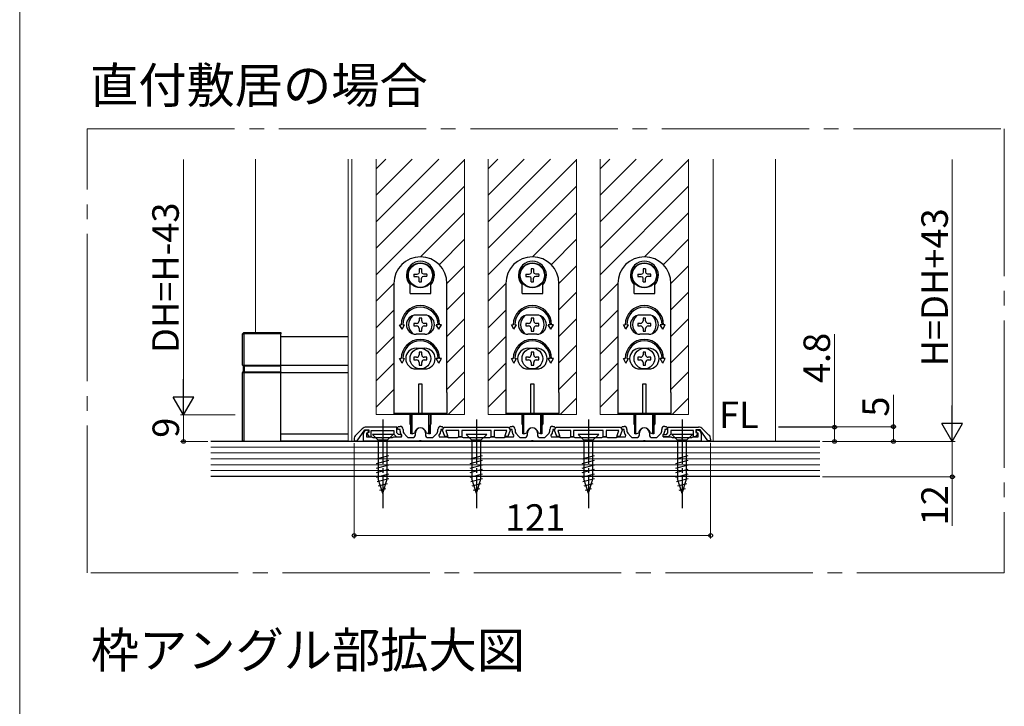
# Model space of a CAD drawing. Extents: x 0 to 1050, y 0 to 1615.
# Drawn here: x 0 to 334, y 687 to 919 of the extents above; entities that cross this region are included whole.
import ezdxf
from ezdxf.enums import TextEntityAlignment as Align

# ---------------------------------------------------------------- set-up
doc = ezdxf.new("R2010")
doc.units = 0
doc.linetypes.add('YCENTER_1', pattern=[13, 10, -1, 1, -1])
for name, color, linetype, lineweight in [('USER1', 3, 'CONTINUOUS', 13), ('YKK_11', 7, 'CONTINUOUS', 30), ('YKK_12', 2, 'CONTINUOUS', 13), ('YKK_13', 4, 'CONTINUOUS', 30), ('YKK_D', 6, 'CONTINUOUS', 13), ('YKK_ZWAK', 7, 'CONTINUOUS', 30), ('YSS_K', 3, 'CONTINUOUS', 13)]:
    doc.layers.add(name, color=color, linetype=linetype, lineweight=lineweight)
doc.styles.add('text-b', font='txt')

msp = doc.modelspace()

# ---------------------------------------------------------------- linework, layer by layer
at = {"layer": 'YKK_11', "linetype": 'ByBlock', "lineweight": -2, "ltscale": 0.5}
for p, q in [((116.21, 780.68), (114.08, 778.55)), ((114.5, 776.57), (117.1, 780.27)), ((116.7, 776.47), (116.7, 779.07)), ((117.1, 780.27), (118.5, 780.27)), ((117.42, 780.1), (118.04, 780.33)), ((128, 781.27), (117.63, 781.27)), ((118.38, 779.39), (117.7, 779.14)), ((117.7, 779.14), (117.7, 777.97)), ((118.5, 779.36), (117.83, 779.11)), ((117.83, 779.11), (118.64, 777.97)), ((118.04, 780.33), (118.38, 779.39)), ((118.5, 780.27), (118.5, 779.36)), ((119.3, 777.97), (119.3, 780.07)), ((119.3, 780.07), (127, 780.07)), ((127, 780.07), (127, 778.88)), ((127, 778.88), (127.92, 777.97)), ((128, 779.3), (128, 781.27)), ((128.53, 778.77), (128, 779.3)), ((128.1, 780.97), (128.6, 781.47)), ((128.6, 780.47), (128.1, 780.97)), ((129.6, 778.77), (128.53, 778.77)), ((128.6, 781.47), (129.1, 781.47)), ((129.1, 780.47), (128.6, 780.47)), ((129.1, 779.85), (129.1, 780.47)), ((129.6, 777.97), (129.6, 778.77)), ((130.1, 780.47), (130.1, 779.85)), ((130.35, 779.18), (131.4, 778)), ((134.3, 778.67), (134.3, 779.27)), ((137.7, 779.27), (137.7, 778.67)), ((140.6, 778), (141.65, 779.18)), ((141.9, 779.85), (141.9, 780.47)), ((142.9, 781.47), (143.4, 781.47)), ((143.4, 780.47), (142.9, 780.47)), ((142.9, 780.47), (142.9, 779.85)), ((143.4, 781.47), (143.9, 780.97)), ((143.9, 780.97), (143.4, 780.47)), ((143.52, 780.16), (143.65, 780.52)), ((144.28, 778.07), (143.52, 780.16)), ((143.65, 780.52), (143.9, 780.96)), ((143.9, 780.96), (144.2, 781.27)), ((144.2, 781.27), (165.8, 781.27)), ((149, 780.07), (144.62, 780.07)), ((144.62, 780.07), (145.34, 778.07)), ((149, 777.97), (149, 780.07)), ((160, 780.07), (150, 780.07)), ((150, 780.07), (150, 777.97)), ((160, 777.97), (160, 780.07)), ((165.38, 780.07), (161, 780.07)), ((161, 780.07), (161, 777.97)), ((164.65, 778.07), (165.38, 780.07)), ((166.48, 780.16), (165.72, 778.07)), ((165.8, 781.27), (166.1, 780.96)), ((166.1, 780.97), (166.6, 781.47)), ((166.6, 780.47), (166.1, 780.97)), ((166.1, 780.96), (166.35, 780.52)), ((166.35, 780.52), (166.48, 780.16)), ((166.6, 781.47), (167.1, 781.47)), ((167.1, 780.47), (166.6, 780.47)), ((167.1, 779.85), (167.1, 780.47)), ((168.1, 780.47), (168.1, 779.85)), ((168.35, 779.18), (169.4, 778)), ((172.3, 778.67), (172.3, 779.27)), ((175.7, 779.27), (175.7, 778.67)), ((178.6, 778), (179.65, 779.18)), ((179.9, 779.85), (179.9, 780.47)), ((180.9, 781.47), (181.4, 781.47)), ((181.4, 780.47), (180.9, 780.47)), ((180.9, 780.47), (180.9, 779.85)), ((181.4, 781.47), (181.9, 780.97)), ((181.9, 780.97), (181.4, 780.47)), ((181.52, 780.16), (181.65, 780.52)), ((182.28, 778.07), (181.52, 780.16)), ((181.65, 780.52), (181.9, 780.96)), ((181.9, 780.96), (182.2, 781.27)), ((182.2, 781.27), (203.8, 781.27)), ((187, 780.07), (182.62, 780.07)), ((182.62, 780.07), (183.34, 778.07)), ((187, 777.97), (187, 780.07)), ((198, 780.07), (188, 780.07)), ((188, 780.07), (188, 777.97)), ((198, 777.97), (198, 780.07)), ((203.38, 780.07), (199, 780.07)), ((199, 780.07), (199, 777.97)), ((202.65, 778.07), (203.38, 780.07)), ((204.48, 780.16), (203.72, 778.07)), ((203.8, 781.27), (204.1, 780.96)), ((204.1, 780.97), (204.6, 781.47)), ((204.6, 780.47), (204.1, 780.97)), ((204.1, 780.96), (204.35, 780.52)), ((204.35, 780.52), (204.48, 780.16)), ((204.6, 781.47), (205.1, 781.47)), ((205.1, 780.47), (204.6, 780.47)), ((205.1, 779.85), (205.1, 780.47)), ((206.1, 780.47), (206.1, 779.85)), ((206.35, 779.18), (207.4, 778)), ((210.3, 778.67), (210.3, 779.27)), ((213.7, 779.27), (213.7, 778.67)), ((216.6, 778), (217.65, 779.18)), ((217.9, 779.85), (217.9, 780.47)), ((218.4, 777.97), (218.4, 778.77)), ((218.4, 778.77), (219.47, 778.77)), ((218.9, 781.47), (219.4, 781.47)), ((219.4, 780.47), (218.9, 780.47)), ((218.9, 780.47), (218.9, 779.85)), ((219.4, 781.47), (219.9, 780.97)), ((219.9, 780.97), (219.4, 780.47)), ((219.47, 778.77), (220, 779.3)), ((220, 781.27), (230.37, 781.27)), ((220, 779.3), (220, 781.27)), ((221, 778.88), (220.08, 777.97)), ((228.7, 780.07), (221, 780.07)), ((221, 780.07), (221, 778.88)), ((228.7, 777.97), (228.7, 780.07)), ((230.17, 779.11), (229.36, 777.97)), ((230.9, 780.27), (229.5, 780.27)), ((229.5, 780.27), (229.5, 779.36)), ((229.5, 779.36), (230.17, 779.11)), ((229.61, 779.39), (229.96, 780.33)), ((230.3, 779.14), (229.61, 779.39)), ((229.96, 780.33), (230.57, 780.1)), ((230.3, 777.97), (230.3, 779.14)), ((233.5, 776.57), (230.9, 780.27)), ((231.3, 779.07), (231.3, 776.47)), ((231.78, 780.68), (233.91, 778.55)), ((113.5, 777.14), (113.5, 776.57)), ((113.5, 776.57), (114.5, 776.57)), ((135.54, 776.47), (116.7, 776.47)), ((117.7, 777.97), (119.4, 777.97)), ((118.64, 777.97), (119.3, 777.97)), ((119.4, 777.97), (119.62, 777.87)), ((119.62, 777.87), (119.85, 777.77)), ((119.85, 777.77), (122.74, 777.77)), ((122.74, 777.77), (122.92, 777.65)), ((122.92, 777.65), (123.47, 777.65)), ((123.47, 777.65), (123.66, 777.77)), ((123.66, 777.77), (126.55, 777.77)), ((126.55, 777.77), (126.78, 777.87)), ((126.78, 777.87), (127, 777.97)), ((127, 777.97), (129.59, 777.97)), ((127.92, 777.97), (129.6, 777.97)), ((129.59, 777.97), (129.76, 778.34)), ((129.76, 778.34), (129.6, 778.52)), ((132.15, 777.67), (133.3, 777.67)), ((135.72, 776.59), (135.54, 776.47)), ((136.27, 776.59), (135.72, 776.59)), ((136.46, 776.47), (136.27, 776.59)), ((173.54, 776.47), (136.46, 776.47)), ((138.7, 777.67), (139.85, 777.67)), ((142.39, 778.52), (142.24, 778.34)), ((142.24, 778.34), (142.41, 777.97)), ((142.41, 777.97), (145, 777.97)), ((145.34, 778.07), (144.28, 778.07)), ((145, 777.97), (145.22, 777.87)), ((145.22, 777.87), (145.45, 777.77)), ((145.45, 777.77), (148.55, 777.77)), ((148.55, 777.77), (148.78, 777.87)), ((148.78, 777.87), (149, 777.97)), ((150, 777.97), (149, 777.97)), ((149, 777.97), (150, 777.97)), ((150, 777.97), (150.22, 777.87)), ((150.22, 777.87), (150.45, 777.77)), ((150.45, 777.77), (154.54, 777.77)), ((154.54, 777.77), (154.72, 777.65)), ((154.72, 777.65), (155.27, 777.65)), ((155.27, 777.65), (155.46, 777.77)), ((155.46, 777.77), (159.55, 777.77)), ((159.55, 777.77), (159.78, 777.87)), ((159.78, 777.87), (160, 777.97)), ((161, 777.97), (160, 777.97)), ((160, 777.97), (161, 777.97)), ((161, 777.97), (161.22, 777.87)), ((161.22, 777.87), (161.45, 777.77)), ((161.45, 777.77), (164.55, 777.77)), ((164.55, 777.77), (164.78, 777.87)), ((165.72, 778.07), (164.65, 778.07)), ((164.78, 777.87), (165, 777.97)), ((165, 777.97), (167.59, 777.97)), ((167.59, 777.97), (167.76, 778.34)), ((167.76, 778.34), (167.6, 778.52)), ((170.15, 777.67), (171.3, 777.67)), ((173.72, 776.59), (173.54, 776.47)), ((174.27, 776.59), (173.72, 776.59)), ((174.46, 776.47), (174.27, 776.59)), ((211.54, 776.47), (174.46, 776.47)), ((176.7, 777.67), (177.85, 777.67)), ((180.39, 778.52), (180.24, 778.34)), ((180.24, 778.34), (180.41, 777.97)), ((180.41, 777.97), (183, 777.97)), ((183.34, 778.07), (182.28, 778.07)), ((183, 777.97), (183.22, 777.87)), ((183.22, 777.87), (183.45, 777.77)), ((183.45, 777.77), (186.55, 777.77)), ((186.55, 777.77), (186.78, 777.87)), ((186.78, 777.87), (187, 777.97)), ((188, 777.97), (187, 777.97)), ((187, 777.97), (188, 777.97)), ((188, 777.97), (188.22, 777.87)), ((188.22, 777.87), (188.45, 777.77)), ((188.45, 777.77), (192.54, 777.77)), ((192.54, 777.77), (192.72, 777.65)), ((192.72, 777.65), (193.27, 777.65)), ((193.27, 777.65), (193.46, 777.77)), ((193.46, 777.77), (197.55, 777.77)), ((197.55, 777.77), (197.78, 777.87)), ((197.78, 777.87), (198, 777.97)), ((199, 777.97), (198, 777.97)), ((198, 777.97), (199, 777.97)), ((199, 777.97), (199.22, 777.87)), ((199.22, 777.87), (199.45, 777.77)), ((199.45, 777.77), (202.55, 777.77)), ((202.55, 777.77), (202.78, 777.87)), ((203.72, 778.07), (202.65, 778.07)), ((202.78, 777.87), (203, 777.97)), ((203, 777.97), (205.59, 777.97)), ((205.59, 777.97), (205.76, 778.34)), ((205.76, 778.34), (205.6, 778.52)), ((208.15, 777.67), (209.3, 777.67)), ((211.72, 776.59), (211.54, 776.47)), ((212.27, 776.59), (211.72, 776.59)), ((212.46, 776.47), (212.27, 776.59)), ((231.3, 776.47), (212.46, 776.47)), ((214.7, 777.67), (215.85, 777.67)), ((218.39, 778.52), (218.24, 778.34)), ((218.24, 778.34), (218.41, 777.97)), ((220.08, 777.97), (218.4, 777.97)), ((218.41, 777.97), (221, 777.97)), ((221, 777.97), (221.22, 777.87)), ((221.22, 777.87), (221.45, 777.77)), ((221.45, 777.77), (224.34, 777.77)), ((224.34, 777.77), (224.52, 777.65)), ((224.52, 777.65), (225.07, 777.65)), ((225.07, 777.65), (225.26, 777.77)), ((225.26, 777.77), (228.15, 777.77)), ((228.15, 777.77), (228.38, 777.87)), ((228.38, 777.87), (228.6, 777.97)), ((228.6, 777.97), (230.3, 777.97)), ((229.36, 777.97), (228.7, 777.97)), ((234.5, 776.57), (233.5, 776.57)), ((234.5, 777.14), (234.5, 776.57))]:
    msp.add_line(p, q, dxfattribs=at)
for centre, radius, start, end in [((117.63, 779.27), 2, 90, 135), ((117.8, 779.07), 1.1, 110, 180), ((129.1, 780.47), 1, 0, 90), ((131.1, 779.85), 2, 180, 221.6335), ((131.1, 779.85), 1, 180, 221.6335), ((133.3, 778.67), 1, 270, 360), ((136, 779.27), 1.7, 360, 180), ((138.7, 778.67), 1, 180, 270), ((140.9, 779.85), 1, 318.3665, 360), ((142.9, 780.47), 1, 90, 180), ((140.9, 779.85), 2, 318.3665, 360), ((167.1, 780.47), 1, 0, 90), ((169.1, 779.85), 2, 180, 221.6335), ((169.1, 779.85), 1, 180, 221.6335), ((171.3, 778.67), 1, 270, 360), ((174, 779.27), 1.7, 360, 180), ((176.7, 778.67), 1, 180, 270), ((178.9, 779.85), 1, 318.3665, 360), ((180.9, 780.47), 1, 90, 180), ((178.9, 779.85), 2, 318.3665, 360), ((205.1, 780.47), 1, 0, 90), ((207.1, 779.85), 2, 180, 221.6335), ((207.1, 779.85), 1, 180, 221.6335), ((209.3, 778.67), 1, 270, 360), ((212, 779.27), 1.7, 360, 180), ((214.7, 778.67), 1, 180, 270), ((216.9, 779.85), 1, 318.3665, 360), ((218.9, 780.47), 1, 90, 180), ((216.9, 779.85), 2, 318.3665, 360), ((230.37, 779.27), 2, 45, 90), ((230.2, 779.07), 1.1, 0, 70), ((115.5, 777.14), 2, 135, 180), ((132.15, 778.67), 1, 221.6335, 270), ((139.85, 778.67), 1, 270, 318.3665), ((170.15, 778.67), 1, 221.6335, 270), ((177.85, 778.67), 1, 270, 318.3665), ((208.15, 778.67), 1, 221.6335, 270), ((215.85, 778.67), 1, 270, 318.3665), ((232.5, 777.14), 2, 360, 45)]:
    msp.add_arc(centre, radius, start, end, dxfattribs=at)
at = {"layer": 'YKK_12', "linetype": 'YCENTER_1', "ltscale": 5}
for p, q in [((22.94, 882.44), (334.16, 882.44)), ((22.94, 731.77), (22.94, 882.44)), ((334.16, 882.44), (334.16, 731.77)), ((334.16, 731.77), (22.94, 731.77))]:
    msp.add_line(p, q, dxfattribs=at)
at = {"layer": 'YKK_12'}
for p, q in [((111.5, 872.06), (111.5, 776.47)), ((112.7, 776.47), (112.7, 872.06)), ((121, 785.47), (121, 872.06)), ((151, 785.47), (151, 872.06)), ((159, 785.47), (159, 872.06)), ((189, 785.47), (189, 872.06)), ((197, 785.47), (197, 872.06)), ((227, 785.47), (227, 872.06)), ((235.3, 872.06), (235.3, 776.47)), ((256.5, 776.47), (256.5, 872.06)), ((121, 785.47), (151, 785.47)), ((159, 785.47), (189, 785.47)), ((197, 785.47), (227, 785.47))]:
    msp.add_line(p, q, dxfattribs=at)
at = {"layer": 'YKK_12', "linetype": 'Continuous'}
for p, q in [((121, 868.82), (124.24, 872.06)), ((121, 859.84), (133.22, 872.06)), ((121, 850.86), (142.2, 872.06)), ((121, 841.88), (151, 871.88)), ((159, 868.82), (162.24, 872.06)), ((159, 859.84), (171.22, 872.06)), ((159, 850.86), (180.2, 872.06)), ((159, 841.88), (189, 871.88)), ((197, 868.82), (200.24, 872.06)), ((197, 859.84), (209.22, 872.06)), ((197, 850.86), (218.2, 872.06)), ((197, 841.88), (227, 871.88)), ((121, 832.9), (151, 862.9)), ((159, 832.9), (189, 862.9)), ((197, 832.9), (227, 862.9)), ((136.04, 838.97), (151, 853.92)), ((174.04, 838.97), (189, 853.92)), ((212.04, 838.97), (227, 853.92)), ((142.37, 836.32), (151, 844.94)), ((180.37, 836.32), (189, 844.94)), ((218.37, 836.32), (227, 844.94)), ((145, 829.96), (151, 835.96)), ((183, 829.96), (189, 835.96)), ((221, 829.96), (227, 835.96)), ((121, 823.92), (127, 829.92)), ((159, 823.92), (165, 829.92)), ((197, 823.92), (203, 829.92)), ((145, 820.98), (151, 826.98)), ((183, 820.98), (189, 826.98)), ((221, 820.98), (227, 826.98)), ((121, 814.94), (127, 820.94)), ((159, 814.94), (165, 820.94)), ((197, 814.94), (203, 820.94)), ((145, 812), (151, 818)), ((183, 812), (189, 818)), ((221, 812), (227, 818)), ((121, 805.96), (127, 811.96)), ((145, 803.02), (151, 809.02)), ((159, 805.96), (165, 811.96)), ((183, 803.02), (189, 809.02)), ((197, 805.96), (203, 811.96)), ((221, 803.02), (227, 809.02)), ((121, 796.98), (127, 802.98)), ((159, 796.98), (165, 802.98)), ((197, 796.98), (203, 802.98)), ((145, 794.04), (151, 800.04)), ((183, 794.04), (189, 800.04)), ((221, 794.04), (227, 800.04)), ((121, 788), (127, 794)), ((159, 788), (165, 794)), ((197, 788), (203, 794)), ((145.4, 785.47), (151, 791.06)), ((183.4, 785.47), (189, 791.06)), ((221.4, 785.47), (227, 791.06))]:
    msp.add_line(p, q, dxfattribs=at)
at = {"layer": 'YKK_13'}
for p, q in [((133.78, 833.12), (134.87, 833.13)), ((133.78, 832.32), (134.87, 832.3)), ((134.87, 833.13), (135.43, 833.28)), ((134.87, 832.3), (135.43, 832.15)), ((135.58, 833.84), (135.43, 833.28)), ((135.58, 831.59), (135.43, 832.15)), ((135.6, 834.93), (135.58, 833.84)), ((136.4, 834.93), (136.42, 833.84)), ((136.42, 833.84), (136.57, 833.28)), ((136.42, 831.59), (136.57, 832.15)), ((137.12, 833.13), (136.57, 833.28)), ((137.12, 832.3), (136.57, 832.15)), ((138.21, 833.12), (137.12, 833.13)), ((138.21, 832.32), (137.12, 832.3)), ((171.78, 833.12), (172.87, 833.13)), ((171.78, 832.32), (172.87, 832.3)), ((172.87, 833.13), (173.43, 833.28)), ((172.87, 832.3), (173.43, 832.15)), ((173.58, 833.84), (173.43, 833.28)), ((173.58, 831.59), (173.43, 832.15)), ((173.6, 834.93), (173.58, 833.84)), ((174.4, 834.93), (174.42, 833.84)), ((174.42, 833.84), (174.57, 833.28)), ((174.42, 831.59), (174.57, 832.15)), ((175.12, 833.13), (174.57, 833.28)), ((175.12, 832.3), (174.57, 832.15)), ((176.21, 833.12), (175.12, 833.13)), ((176.21, 832.32), (175.12, 832.3)), ((209.78, 833.12), (210.87, 833.13)), ((209.78, 832.32), (210.87, 832.3)), ((210.87, 833.13), (211.43, 833.28)), ((210.87, 832.3), (211.43, 832.15)), ((211.58, 833.84), (211.43, 833.28)), ((211.58, 831.59), (211.43, 832.15)), ((211.6, 834.93), (211.58, 833.84)), ((212.4, 834.93), (212.42, 833.84)), ((212.42, 833.84), (212.57, 833.28)), ((212.42, 831.59), (212.57, 832.15)), ((213.12, 833.13), (212.57, 833.28)), ((213.12, 832.3), (212.57, 832.15)), ((214.21, 833.12), (213.12, 833.13)), ((214.21, 832.32), (213.12, 832.3)), ((127, 829.97), (127, 792.97)), ((132.5, 826.52), (132.5, 829.5)), ((135.6, 830.5), (135.58, 831.59)), ((136.4, 830.5), (136.42, 831.59)), ((139.5, 826.52), (139.5, 829.5)), ((145, 792.97), (145, 829.97)), ((165, 829.97), (165, 792.97)), ((170.5, 826.52), (170.5, 829.5)), ((173.6, 830.5), (173.58, 831.59)), ((174.4, 830.5), (174.42, 831.59)), ((177.5, 826.52), (177.5, 829.5)), ((183, 792.97), (183, 829.97)), ((203, 829.97), (203, 792.97)), ((208.5, 826.52), (208.5, 829.5)), ((211.6, 830.5), (211.58, 831.59)), ((212.4, 830.5), (212.42, 831.59)), ((215.5, 826.52), (215.5, 829.5)), ((221, 792.97), (221, 829.97)), ((132.5, 826.52), (139.5, 826.52)), ((170.5, 826.52), (177.5, 826.52)), ((208.5, 826.52), (215.5, 826.52)), ((137.5, 819.22), (134.5, 819.22)), ((175.5, 819.22), (172.5, 819.22)), ((213.5, 819.22), (210.5, 819.22)), ((128.88, 815.97), (129.5, 815.97)), ((129.75, 814.47), (128.88, 815.97)), ((129.75, 814.47), (130.61, 815.97)), ((130, 815.97), (130.61, 815.97)), ((134.68, 816.41), (133.8, 816.41)), ((133.8, 816.41), (133.8, 815.53)), ((133.8, 815.53), (134.68, 815.53)), ((135.56, 818.17), (135.56, 817.29)), ((136.44, 818.17), (135.56, 818.17)), ((136.44, 817.29), (136.44, 818.17)), ((138.2, 816.41), (137.32, 816.41)), ((137.32, 815.53), (138.2, 815.53)), ((138.2, 815.53), (138.2, 816.41)), ((142, 815.97), (141.38, 815.97)), ((142.25, 814.47), (141.38, 815.97)), ((142.25, 814.47), (143.11, 815.97)), ((143.11, 815.97), (142.5, 815.97)), ((166.88, 815.97), (167.5, 815.97)), ((167.75, 814.47), (166.88, 815.97)), ((167.75, 814.47), (168.61, 815.97)), ((168, 815.97), (168.61, 815.97)), ((172.68, 816.41), (171.8, 816.41)), ((171.8, 816.41), (171.8, 815.53)), ((171.8, 815.53), (172.68, 815.53)), ((173.56, 818.17), (173.56, 817.29)), ((174.44, 818.17), (173.56, 818.17)), ((174.44, 817.29), (174.44, 818.17)), ((176.2, 816.41), (175.32, 816.41)), ((175.32, 815.53), (176.2, 815.53)), ((176.2, 815.53), (176.2, 816.41)), ((180, 815.97), (179.38, 815.97)), ((180.25, 814.47), (179.38, 815.97)), ((180.25, 814.47), (181.11, 815.97)), ((181.11, 815.97), (180.5, 815.97)), ((204.88, 815.97), (205.5, 815.97)), ((205.75, 814.47), (204.88, 815.97)), ((205.75, 814.47), (206.61, 815.97)), ((206, 815.97), (206.61, 815.97)), ((210.68, 816.41), (209.8, 816.41)), ((209.8, 816.41), (209.8, 815.53)), ((209.8, 815.53), (210.68, 815.53)), ((211.56, 818.17), (211.56, 817.29)), ((212.44, 818.17), (211.56, 818.17)), ((212.44, 817.29), (212.44, 818.17)), ((214.2, 816.41), (213.32, 816.41)), ((213.32, 815.53), (214.2, 815.53)), ((214.2, 815.53), (214.2, 816.41)), ((218, 815.97), (217.38, 815.97)), ((218.25, 814.47), (217.38, 815.97)), ((218.25, 814.47), (219.11, 815.97)), ((219.11, 815.97), (218.5, 815.97)), ((137.5, 812.72), (134.5, 812.72)), ((135.56, 814.65), (135.56, 813.77)), ((135.56, 813.77), (136.44, 813.77)), ((136.44, 813.77), (136.44, 814.65)), ((175.5, 812.72), (172.5, 812.72)), ((173.56, 814.65), (173.56, 813.77)), ((173.56, 813.77), (174.44, 813.77)), ((174.44, 813.77), (174.44, 814.65)), ((213.5, 812.72), (210.5, 812.72)), ((211.56, 814.65), (211.56, 813.77)), ((211.56, 813.77), (212.44, 813.77)), ((212.44, 813.77), (212.44, 814.65)), ((88.59, 811.97), (111.5, 811.97)), ((134.5, 807.97), (137.5, 807.97)), ((135.56, 806.67), (135.56, 805.79)), ((136.44, 806.67), (135.56, 806.67)), ((136.44, 805.79), (136.44, 806.67)), ((172.5, 807.97), (175.5, 807.97)), ((173.56, 806.67), (173.56, 805.79)), ((174.44, 806.67), (173.56, 806.67)), ((174.44, 805.79), (174.44, 806.67)), ((210.5, 807.97), (213.5, 807.97)), ((211.56, 806.67), (211.56, 805.79)), ((212.44, 806.67), (211.56, 806.67)), ((212.44, 805.79), (212.44, 806.67)), ((88.59, 802.22), (111.5, 802.22)), ((128.88, 804.47), (129.5, 804.47)), ((129.75, 802.97), (128.88, 804.47)), ((129.75, 802.97), (130.61, 804.47)), ((130, 804.47), (130.61, 804.47)), ((134.68, 804.91), (133.8, 804.91)), ((133.8, 804.91), (133.8, 804.03)), ((133.8, 804.03), (134.68, 804.03)), ((135.56, 803.15), (135.56, 802.27)), ((135.56, 802.27), (136.44, 802.27)), ((136.44, 802.27), (136.44, 803.15)), ((138.2, 804.91), (137.32, 804.91)), ((137.32, 804.03), (138.2, 804.03)), ((138.2, 804.03), (138.2, 804.91)), ((142.25, 802.97), (141.38, 804.47)), ((142, 804.47), (141.38, 804.47)), ((142.25, 802.97), (143.11, 804.47)), ((143.11, 804.47), (142.5, 804.47)), ((166.88, 804.47), (167.5, 804.47)), ((167.75, 802.97), (166.88, 804.47)), ((167.75, 802.97), (168.61, 804.47)), ((168, 804.47), (168.61, 804.47)), ((172.68, 804.91), (171.8, 804.91)), ((171.8, 804.91), (171.8, 804.03)), ((171.8, 804.03), (172.68, 804.03)), ((173.56, 803.15), (173.56, 802.27)), ((173.56, 802.27), (174.44, 802.27)), ((174.44, 802.27), (174.44, 803.15)), ((176.2, 804.91), (175.32, 804.91)), ((175.32, 804.03), (176.2, 804.03)), ((176.2, 804.03), (176.2, 804.91)), ((180.25, 802.97), (179.38, 804.47)), ((180, 804.47), (179.38, 804.47)), ((180.25, 802.97), (181.11, 804.47)), ((181.11, 804.47), (180.5, 804.47)), ((204.88, 804.47), (205.5, 804.47)), ((205.75, 802.97), (204.88, 804.47)), ((205.75, 802.97), (206.61, 804.47)), ((206, 804.47), (206.61, 804.47)), ((210.68, 804.91), (209.8, 804.91)), ((209.8, 804.91), (209.8, 804.03)), ((209.8, 804.03), (210.68, 804.03)), ((211.56, 803.15), (211.56, 802.27)), ((211.56, 802.27), (212.44, 802.27)), ((212.44, 802.27), (212.44, 803.15)), ((214.2, 804.91), (213.32, 804.91)), ((213.32, 804.03), (214.2, 804.03)), ((214.2, 804.03), (214.2, 804.91)), ((218.25, 802.97), (217.38, 804.47)), ((218, 804.47), (217.38, 804.47)), ((218.25, 802.97), (219.11, 804.47)), ((219.11, 804.47), (218.5, 804.47)), ((88.59, 799.72), (111.5, 799.72)), ((134.5, 800.97), (137.5, 800.97)), ((172.5, 800.97), (175.5, 800.97)), ((210.5, 800.97), (213.5, 800.97)), ((135.5, 795.97), (136.5, 795.97)), ((135.5, 785.77), (135.5, 795.97)), ((136.5, 795.97), (136.5, 785.77)), ((173.5, 795.97), (174.5, 795.97)), ((173.5, 785.77), (173.5, 795.97)), ((174.5, 795.97), (174.5, 785.77)), ((211.5, 795.97), (212.5, 795.97)), ((211.5, 785.77), (211.5, 795.97)), ((212.5, 795.97), (212.5, 785.77)), ((127, 792.97), (127, 785.47)), ((145, 792.97), (145, 785.47)), ((165, 792.97), (165, 785.47)), ((183, 792.97), (183, 785.47)), ((203, 792.97), (203, 785.47)), ((221, 792.97), (221, 785.47)), ((127, 785.97), (145, 785.97)), ((145, 785.47), (127, 785.47)), ((132.5, 782.22), (132.5, 785.47)), ((132.75, 778.97), (132.75, 785.47)), ((133.15, 778.97), (133.15, 785.47)), ((136.5, 785.77), (135.5, 785.77)), ((138.85, 778.97), (138.85, 785.47)), ((139.25, 785.47), (139.25, 778.97)), ((139.5, 785.47), (139.5, 782.22)), ((165, 785.97), (183, 785.97)), ((183, 785.47), (165, 785.47)), ((170.5, 782.22), (170.5, 785.47)), ((170.75, 778.97), (170.75, 785.47)), ((171.15, 778.97), (171.15, 785.47)), ((174.5, 785.77), (173.5, 785.77)), ((176.85, 778.97), (176.85, 785.47)), ((177.25, 785.47), (177.25, 778.97)), ((177.5, 785.47), (177.5, 782.22)), ((203, 785.97), (221, 785.97)), ((221, 785.47), (203, 785.47)), ((208.5, 782.22), (208.5, 785.47)), ((208.75, 778.97), (208.75, 785.47)), ((209.15, 778.97), (209.15, 785.47)), ((212.5, 785.77), (211.5, 785.77)), ((214.85, 778.97), (214.85, 785.47)), ((215.25, 785.47), (215.25, 778.97)), ((215.5, 785.47), (215.5, 782.22)), ((132.75, 781.97), (132.75, 778.97)), ((139.25, 778.97), (139.25, 781.97)), ((170.75, 781.97), (170.75, 778.97)), ((177.25, 778.97), (177.25, 781.97)), ((208.75, 781.97), (208.75, 778.97)), ((215.25, 778.97), (215.25, 781.97)), ((88.59, 778.97), (111.5, 778.97)), ((132.75, 781.92), (132.75, 781.92)), ((133.15, 778.97), (132.75, 778.97)), ((133.15, 778.97), (133.77, 779.19)), ((138.85, 778.97), (138.23, 779.19)), ((139.25, 778.97), (138.85, 778.97)), ((139.25, 781.92), (139.25, 781.92)), ((170.75, 781.92), (170.75, 781.92)), ((171.15, 778.97), (170.75, 778.97)), ((171.15, 778.97), (171.77, 779.19)), ((176.85, 778.97), (176.23, 779.19)), ((177.25, 778.97), (176.85, 778.97)), ((177.25, 781.92), (177.25, 781.92)), ((208.75, 781.92), (208.75, 781.92)), ((209.15, 778.97), (208.75, 778.97)), ((209.15, 778.97), (209.77, 779.19)), ((214.85, 778.97), (214.23, 779.19)), ((215.25, 778.97), (214.85, 778.97)), ((215.25, 781.92), (215.25, 781.92)), ((111.5, 776.47), (88.59, 776.47))]:
    msp.add_line(p, q, dxfattribs=at)
at = {"layer": 'YKK_13', "lineweight": 25}
for p, q in [((75.59, 812.87), (76.09, 813.37)), ((75.59, 812.87), (76.09, 812.87)), ((75.59, 802.27), (75.59, 812.87)), ((76.09, 812.87), (76.09, 813.37)), ((76.09, 813.37), (88.59, 813.37)), ((76.09, 812.87), (76.09, 802.27)), ((88.59, 812.87), (76.09, 812.87)), ((88.59, 813.37), (88.59, 812.87)), ((88.59, 802.27), (88.59, 812.87)), ((75.59, 802.27), (76.09, 802.27)), ((75.59, 802.27), (75.89, 801.97)), ((76.09, 802.27), (76.21, 801.97)), ((76.09, 802.27), (88.59, 802.27)), ((88.59, 802.27), (88.59, 801.97)), ((75.59, 799.67), (75.89, 799.97)), ((75.59, 776.47), (75.59, 799.67)), ((76.09, 799.67), (75.59, 799.67)), ((75.89, 801.97), (76.21, 801.97)), ((75.89, 801.97), (75.89, 799.97)), ((75.89, 799.97), (76.21, 799.97)), ((76.09, 799.67), (76.21, 799.97)), ((76.09, 799.67), (76.09, 776.47)), ((88.59, 799.67), (76.09, 799.67)), ((76.21, 801.97), (88.59, 801.97)), ((76.21, 801.97), (76.21, 799.97)), ((76.21, 799.97), (88.59, 799.97)), ((88.59, 799.97), (88.59, 801.97)), ((88.59, 799.97), (88.59, 799.67)), ((88.59, 776.47), (88.59, 799.67)), ((76.09, 776.47), (75.59, 776.47)), ((76.09, 776.47), (88.59, 776.47))]:
    msp.add_line(p, q, dxfattribs=at)
at = {"layer": 'YKK_13', "linetype": 'YCENTER_1', "ltscale": 1.5}
for p, q in [((123.2, 783.77), (123.2, 753.77)), ((155, 783.77), (155, 753.77)), ((193, 783.77), (193, 753.77)), ((224.8, 783.77), (224.8, 753.77))]:
    msp.add_line(p, q, dxfattribs=at)
at = {"layer": 'YKK_13', "ltscale": 1.5}
for p, q in [((126.7, 778.77), (119.7, 778.77)), ((119.7, 778.77), (121.65, 776.82)), ((126.7, 778.77), (124.75, 776.82)), ((158.5, 778.77), (151.5, 778.77)), ((151.5, 778.77), (153.45, 776.82)), ((158.5, 778.77), (156.55, 776.82)), ((196.5, 778.77), (189.5, 778.77)), ((189.5, 778.77), (191.45, 776.82)), ((196.5, 778.77), (194.55, 776.82)), ((228.3, 778.77), (221.3, 778.77)), ((221.3, 778.77), (223.25, 776.82)), ((228.3, 778.77), (226.35, 776.82)), ((121.65, 776.82), (121.65, 763.68)), ((124.75, 776.82), (121.65, 776.82)), ((124.75, 763.68), (124.75, 776.82)), ((153.45, 776.82), (153.45, 763.68)), ((156.55, 776.82), (153.45, 776.82)), ((156.55, 763.68), (156.55, 776.82)), ((191.45, 776.82), (191.45, 763.68)), ((194.55, 776.82), (191.45, 776.82)), ((194.55, 763.68), (194.55, 776.82)), ((223.25, 776.82), (223.25, 763.68)), ((226.35, 776.82), (223.25, 776.82)), ((226.35, 763.68), (226.35, 776.82)), ((121.1, 770.47), (125.3, 771.6)), ((121.1, 768.92), (125.3, 770.04)), ((152.9, 770.47), (157.1, 771.6)), ((152.9, 768.92), (157.1, 770.04)), ((190.9, 770.47), (195.1, 771.6)), ((190.9, 768.92), (195.1, 770.04)), ((222.7, 770.47), (226.9, 771.6)), ((222.7, 768.92), (226.9, 770.04)), ((121.1, 767.37), (125.3, 768.49)), ((121.1, 765.81), (125.3, 766.94)), ((121.1, 764.26), (125.3, 765.38)), ((152.9, 767.37), (157.1, 768.49)), ((152.9, 765.81), (157.1, 766.94)), ((152.9, 764.26), (157.1, 765.38)), ((190.9, 767.37), (195.1, 768.49)), ((190.9, 765.81), (195.1, 766.94)), ((190.9, 764.26), (195.1, 765.38)), ((222.7, 767.37), (226.9, 768.49)), ((222.7, 765.81), (226.9, 766.94)), ((222.7, 764.26), (226.9, 765.38)), ((121.36, 762.78), (125.3, 763.83)), ((123.2, 758.77), (121.65, 763.68)), ((121.81, 761.34), (124.85, 762.16)), ((123.2, 758.77), (124.75, 763.68)), ((153.16, 762.78), (157.1, 763.83)), ((155, 758.77), (153.45, 763.68)), ((153.61, 761.34), (156.65, 762.16)), ((155, 758.77), (156.55, 763.68)), ((191.16, 762.78), (195.1, 763.83)), ((193, 758.77), (191.45, 763.68)), ((191.61, 761.34), (194.65, 762.16)), ((193, 758.77), (194.55, 763.68)), ((222.96, 762.78), (226.9, 763.83)), ((224.8, 758.77), (223.25, 763.68)), ((223.41, 761.34), (226.45, 762.16)), ((224.8, 758.77), (226.35, 763.68)), ((122.26, 759.91), (124.31, 760.46)), ((154.06, 759.91), (156.11, 760.46)), ((192.06, 759.91), (194.11, 760.46)), ((223.86, 759.91), (225.91, 760.46))]:
    msp.add_line(p, q, dxfattribs=at)
at = {"layer": 'YKK_13'}
for centre, radius in [((136, 832.72), 4.25), ((136, 832.72), 4.1), ((174, 832.72), 4.25), ((174, 832.72), 4.1), ((212, 832.72), 4.25), ((212, 832.72), 4.1), ((136, 804.47), 3.5), ((174, 804.47), 3.5), ((212, 804.47), 3.5)]:
    msp.add_circle(centre, radius, dxfattribs=at)
for centre, radius, start, end in [((136, 829.97), 9, 0, 180), ((174, 829.97), 9, 0, 180), ((212, 829.97), 9, 0, 180), ((136, 832.72), 4.75, 317.4631, 222.5369), ((174, 832.72), 4.75, 317.4631, 222.5369), ((212, 832.72), 4.75, 317.4631, 222.5369), ((136, 832.72), 2.25, 169.7597, 190.2403), ((136, 832.72), 2.25, 79.7597, 100.2403), ((136, 832.72), 2.25, 349.7597, 10.2403), ((174, 832.72), 2.25, 169.7597, 190.2403), ((174, 832.72), 2.25, 79.7597, 100.2403), ((174, 832.72), 2.25, 349.7597, 10.2403), ((212, 832.72), 2.25, 169.7597, 190.2403), ((212, 832.72), 2.25, 79.7597, 100.2403), ((212, 832.72), 2.25, 349.7597, 10.2403), ((136, 832.72), 2.25, 259.7597, 280.2403), ((174, 832.72), 2.25, 259.7597, 280.2403), ((212, 832.72), 2.25, 259.7597, 280.2403), ((136, 815.97), 6.5, 0, 180), ((174, 815.97), 6.5, 0, 180), ((212, 815.97), 6.5, 0, 180), ((136, 815.97), 6, 0, 180), ((134.5, 815.97), 3.25, 90, 270), ((136, 815.97), 4, 129.8384, 230.1616), ((137.5, 815.97), 3.25, 270, 90), ((136, 815.97), 4, 309.8384, 50.1616), ((174, 815.97), 6, 0, 180), ((172.5, 815.97), 3.25, 90, 270), ((174, 815.97), 4, 129.8384, 230.1616), ((175.5, 815.97), 3.25, 270, 90), ((174, 815.97), 4, 309.8384, 50.1616), ((212, 815.97), 6, 0, 180), ((210.5, 815.97), 3.25, 90, 270), ((212, 815.97), 4, 129.8384, 230.1616), ((213.5, 815.97), 3.25, 270, 90), ((212, 815.97), 4, 309.8384, 50.1616), ((134.68, 817.29), 0.88, 270, 0), ((134.68, 814.65), 0.88, 0, 90), ((137.32, 817.29), 0.88, 180, 270), ((137.32, 814.65), 0.88, 90, 180), ((172.68, 817.29), 0.88, 270, 0), ((172.68, 814.65), 0.88, 0, 90), ((175.32, 817.29), 0.88, 180, 270), ((175.32, 814.65), 0.88, 90, 180), ((210.68, 817.29), 0.88, 270, 0), ((210.68, 814.65), 0.88, 0, 90), ((213.32, 817.29), 0.88, 180, 270), ((213.32, 814.65), 0.88, 90, 180), ((136, 804.47), 6.5, 0, 180), ((136, 804.47), 6, 0, 180), ((174, 804.47), 6.5, 0, 180), ((174, 804.47), 6, 0, 180), ((212, 804.47), 6.5, 0, 180), ((212, 804.47), 6, 0, 180), ((134.5, 804.47), 3.5, 90, 270), ((134.68, 805.79), 0.88, 270, 0), ((137.32, 805.79), 0.88, 180, 270), ((137.5, 804.47), 3.5, 270, 90), ((172.5, 804.47), 3.5, 90, 270), ((172.68, 805.79), 0.88, 270, 0), ((175.32, 805.79), 0.88, 180, 270), ((175.5, 804.47), 3.5, 270, 90), ((210.5, 804.47), 3.5, 90, 270), ((210.68, 805.79), 0.88, 270, 0), ((213.32, 805.79), 0.88, 180, 270), ((213.5, 804.47), 3.5, 270, 90), ((134.68, 803.15), 0.88, 0, 90), ((137.32, 803.15), 0.88, 90, 180), ((172.68, 803.15), 0.88, 0, 90), ((175.32, 803.15), 0.88, 90, 180), ((210.68, 803.15), 0.88, 0, 90), ((213.32, 803.15), 0.88, 90, 180), ((132.8, 782.22), 0.3, 180, 260), ((139.2, 782.22), 0.3, 280, 0), ((170.8, 782.22), 0.3, 180, 260), ((177.2, 782.22), 0.3, 280, 0), ((208.8, 782.22), 0.3, 180, 260), ((215.2, 782.22), 0.3, 280, 0), ((133.6, 779.66), 0.5, 290, 343.8499), ((136, 778.97), 2, 16.1501, 163.8499), ((138.4, 779.66), 0.5, 196.1501, 250), ((171.6, 779.66), 0.5, 290, 343.8499), ((174, 778.97), 2, 16.1501, 163.8499), ((176.4, 779.66), 0.5, 196.1501, 250), ((209.6, 779.66), 0.5, 290, 343.8499), ((212, 778.97), 2, 16.1501, 163.8499), ((214.4, 779.66), 0.5, 196.1501, 250)]:
    msp.add_arc(centre, radius, start, end, dxfattribs=at)
at = {"layer": 'YKK_D'}
for p, q in [((55.59, 871.99), (55.59, 792.39)), ((276.5, 781.19), (276.5, 812.81)), ((296.5, 781.39), (296.5, 792.16)), ((73.09, 785.39), (54.59, 785.39)), ((73.09, 785.39), (54.59, 785.39)), ((55.59, 785.39), (55.59, 776.39)), ((257.5, 781.39), (297.5, 781.39)), ((257.5, 781.19), (277.5, 781.19)), ((276.5, 776.39), (276.5, 781.19)), ((296.5, 776.39), (296.5, 781.39)), ((63.84, 776.39), (54.59, 776.39)), ((272.51, 776.39), (297.5, 776.39)), ((272.51, 776.39), (277.5, 776.39)), ((272.51, 776.39), (317.5, 776.39)), ((316.5, 776.39), (316.5, 764.39)), ((272.5, 764.39), (317.5, 764.39)), ((316.5, 764.39), (316.5, 747.8))]:
    msp.add_line(p, q, dxfattribs=at)
at = {"layer": 'YKK_D', "ltscale": 1.5}
for p, q in [((316.5, 783.39), (316.5, 871.99)), ((113.5, 775.79), (113.5, 743.47)), ((234.5, 775.87), (234.5, 743.47)), ((272.51, 776.39), (317.5, 776.39)), ((113.5, 744.47), (234.5, 744.47))]:
    msp.add_line(p, q, dxfattribs=at)
at = {"layer": 'YKK_D', "lineweight": -2}
for p, q in [((55.59, 785.39), (55.59, 797.52)), ((55.59, 785.39), (52.09, 791.45)), ((59.09, 791.45), (52.09, 791.45)), ((55.59, 785.39), (59.09, 791.45)), ((316.5, 776.39), (316.5, 788.52)), ((316.5, 776.39), (313, 782.45)), ((320, 782.45), (313, 782.45)), ((316.5, 776.39), (320, 782.45))]:
    msp.add_line(p, q, dxfattribs=at)
at = {"layer": 'YKK_D', "linetype": 'ByBlock', "lineweight": -2}
for centre, radius in [((296.5, 781.39), 0.638), ((276.5, 781.19), 0.638), ((55.59, 776.39), 0.637), ((276.5, 776.39), 0.637), ((296.5, 776.39), 0.637), ((316.5, 764.39), 0.637), ((113.5, 744.47), 0.637), ((234.5, 744.47), 0.637)]:
    msp.add_circle(centre, radius, dxfattribs=at)
at = {"layer": 'YKK_ZWAK', "lineweight": 20}
msp.add_line((0, 1530), (0, 0), dxfattribs=at)
at = {"layer": 'YSS_K'}
msp.add_line((80, 872.06), (80, 813.37), dxfattribs=at)
at = {"layer": 'YSS_K', "lineweight": 30}
for p, q in [((64.84, 776.47), (271.51, 776.47)), ((271.5, 764.47), (64.84, 764.47))]:
    msp.add_line(p, q, dxfattribs=at)
at = {"layer": 'YSS_K', "lineweight": 13}
for p, q in [((64.84, 774.47), (271.51, 774.47)), ((64.84, 772.47), (271.51, 772.47)), ((64.84, 770.47), (271.51, 770.47)), ((64.84, 768.47), (271.51, 768.47)), ((64.84, 766.47), (271.51, 766.47))]:
    msp.add_line(p, q, dxfattribs=at)

# ---------------------------------------------------------------- texts
at = {"layer": 'USER1', "style": 'text-b'}
for s, p in [('直付敷居の場合', (23.87, 891.15)), ('枠アングル部拡大図', (24.14, 699.62))]:
    msp.add_text(s, height=12, dxfattribs=at).set_placement(p)
at = {"layer": 'YKK_D', "style": 'text-b'}
for s, p in [('DH=H-43', (53.99, 806.37)), ('H=DH+43', (315, 801.84)), ('4.8', (275, 796.17)), ('5', (295, 784.78)), ('9', (54.09, 777.62)), ('12', (315, 747.92))]:
    msp.add_text(s, height=9, rotation=90, dxfattribs=at).set_placement(p)
msp.add_text('FL', height=9, dxfattribs=at).set_placement((237.36, 778.09), align=Align.BOTTOM_LEFT)
msp.add_text('121', height=9, dxfattribs=at).set_placement((164.72, 746.07))

doc.saveas('drawing.dxf')
